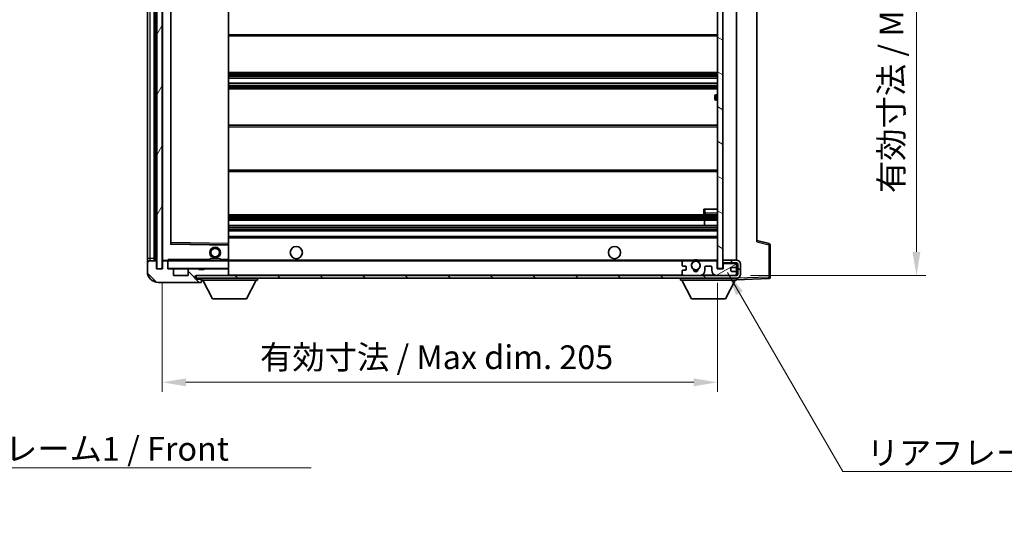
# Model space of a CAD drawing. Units: millimetres. Extents: x 10 to 8291, y 12 to 1136.
# Drawn here: x 2277 to 2641, y 626 to 811 of the extents above; entities that cross this region are included whole.
import ezdxf

# ---------------------------------------------------------------- set-up
doc = ezdxf.new("R2010")
doc.units = ezdxf.units.MM
for name, color, linetype, lineweight in [('Dimension (ISO)', 7, 'Continuous', 18), ('Dimension (ISO) @ 1', 7, 'Continuous', 18), ('Symbol (ISO)', 7, 'Continuous', 18), ('Symbol (ISO) @ 1', 7, 'Continuous', 18), ('Visible (ISO)', 7, 'Continuous', 35), ('Visible Narrow (ISO)', 7, 'Continuous', 25)]:
    doc.layers.add(name, color=color, linetype=linetype, lineweight=lineweight)
doc.layers.add('Hatch (ISO)', color=1, linetype='Continuous', lineweight=18, true_color=0xff0000)
doc.styles.add('Note Text (TK)', font='MS PGothic.ttf')
doc.dimstyles.new('Default - Method 1b (TK)', dxfattribs={"dimscale": 4, "dimtxt": 2.5, "dimasz": 2.5, "dimexe": 1, "dimexo": 1.5, "dimgap": 1, "dimtad": 1, "dimtoh": 1, "dimrnd": 1e-08, "dimdsep": 46, "dimtxsty": 'Note Text (TK)', "dimcen": 0.09, "dimdle": 5, "dimclrd": 100, "dimclre": 100, "dimclrt": 7, "dimadec": 1, "dimazin": 1, "dimtfac": 1, "dimtmove": 0, "dimatfit": 3, "dimfxl": 0, "dimtolj": 1, "dimlwd": -1, "dimlwe": -1, "dimarcsym": 0})
doc.dimstyles.new('Default - Method 1b (TK)$7', dxfattribs={"dimscale": 4, "dimtxt": 2.5, "dimasz": 2.5, "dimexe": 1, "dimexo": 1.5, "dimgap": 1, "dimtad": 1, "dimtoh": 1, "dimrnd": 1e-08, "dimdsep": 46, "dimtxsty": 'Note Text (TK)', "dimcen": 0.09, "dimdle": 5, "dimclrd": 256, "dimclre": 100, "dimclrt": 7, "dimadec": 1, "dimazin": 1, "dimtfac": 1, "dimtmove": 0, "dimatfit": 3, "dimfxl": 0, "dimtolj": 1, "dimlwd": -1, "dimlwe": -1, "dimarcsym": 0})
pattern_1 = [(135.0002, (1533.134, -15.871), (-7.8577, -7.85775), [])]

# ---------------------------------------------------------------- blocks, each defined once
blk = doc.blocks.new('*D97')
at = {"layer": 'Defpoints', "color": 0, "transparency": 16777216}
for p in [(2330, 718.77), (2535, 718.87), (2535, 676.87)]:
    blk.add_point(p, dxfattribs=at)
at = {"layer": 'Dimension (ISO)', "color": 100, "transparency": 16777216}
for p, q in [((2330, 713.52), (2330, 673.37)), ((2535, 713.62), (2535, 673.37)), ((2338.75, 676.87), (2526.25, 676.87))]:
    blk.add_line(p, q, dxfattribs=at)
for points in [[(2338.75, 678.33), (2338.75, 675.41), (2330, 676.87)], [(2526.25, 678.33), (2526.25, 675.41), (2535, 676.87)]]:
    blk.add_solid(points, dxfattribs=at)
at = {"layer": 'Dimension (ISO)', "color": 7, "transparency": 16777216, "insert": (2366.08, 686.14), "char_height": 8.75, "attachment_point": 4, "style": 'Note Text (TK)'}
blk.add_mtext('\\A1;\\fＭＳ Ｐゴシック|b0|i0;\\H8.7500;有効寸法 / Max dim. 205', dxfattribs=at)
blk = doc.blocks.new('*D98')
at = {"layer": 'Defpoints', "color": 0, "transparency": 16777216}
for p in [(2542, 910.27), (2542, 716.27), (2608.5, 716.27)]:
    blk.add_point(p, dxfattribs=at)
at = {"layer": 'Dimension (ISO)', "color": 100, "transparency": 16777216}
for p, q in [((2547.25, 910.27), (2612, 910.27)), ((2608.5, 901.52), (2608.5, 725.02)), ((2547.25, 716.27), (2612, 716.27))]:
    blk.add_line(p, q, dxfattribs=at)
for points in [[(2607.04, 901.52), (2609.96, 901.52), (2608.5, 910.27)], [(2607.04, 725.02), (2609.96, 725.02), (2608.5, 716.27)]]:
    blk.add_solid(points, dxfattribs=at)
at = {"layer": 'Dimension (ISO)', "color": 7, "transparency": 16777216, "insert": (2599.24, 746.73), "char_height": 8.75, "attachment_point": 4, "rotation": 90, "style": 'Note Text (TK)'}
blk.add_mtext('\\A1;\\fＭＳ Ｐゴシック|b0|i0;\\H8.7500;有効寸法 / Max dim. 194', dxfattribs=at)

msp = doc.modelspace()

# ---------------------------------------------------------------- hatches: boundary and pattern name
at = {"layer": 'Hatch (ISO)'}
h = msp.add_hatch(dxfattribs=at)
h.set_pattern_fill('ANSI31', color=256, scale=88.9, angle=14.999978, style=0)
h.set_pattern_definition([(60, (1533.134, -15.871), (-9.62371, 5.55625), [])])
h.paths.add_polyline_path([(2330.0031, 907.7731), (2328.0031, 907.7731), (2328.0031, 718.7731), (2330.0031, 718.7731)])
h = msp.add_hatch(dxfattribs=at)
h.set_pattern_fill('ANSI31', color=256, scale=88.9, angle=105.000246, style=0)
h.set_pattern_definition([(150.0002, (1533.134, -15.871), (-5.55621, -9.62373), [])])
h.paths.add_polyline_path([(2537.0031, 907.6731), (2535.0031, 907.6731), (2535.0031, 718.8731), (2537.0031, 718.8731), (2537.0031, 721.0231), (2537.0031, 722.0231), (2537.0031, 904.5231), (2537.0031, 905.5231)])
h = msp.add_hatch(dxfattribs=at)
h.set_pattern_fill('ANSI31', color=256, scale=88.9, angle=90.00021, style=0)
h.set_pattern_definition(pattern_1)
edge = h.paths.add_edge_path()
edge.add_ellipse((2331.8031, 721.4731), major_axis=(0.3, 0), ratio=1, start_angle=0, end_angle=90)
edge.add_line((2331.8031, 721.7731), (2330.4031, 721.7731))
edge.add_ellipse((2330.4031, 721.4731), major_axis=(0, 0.3), ratio=1, start_angle=0, end_angle=90)
edge.add_line((2330.1031, 721.4731), (2330.1031, 718.7731))
edge.add_line((2330.1031, 718.7731), (2330.0031, 718.7731))
edge.add_line((2330.0031, 718.7731), (2328.0031, 718.7731))
edge.add_line((2328.0031, 718.7731), (2327.9031, 718.7731))
edge.add_line((2327.9031, 718.7731), (2327.9031, 721.4731))
edge.add_ellipse((2327.6031, 721.4731), major_axis=(0.3, 0), ratio=1, start_angle=0, end_angle=90)
edge.add_line((2327.6031, 721.7731), (2325.5031, 721.7731))
edge.add_ellipse((2325.5031, 720.7731), major_axis=(0, 1), ratio=1, start_angle=0, end_angle=90)
edge.add_line((2324.5031, 720.7731), (2324.5031, 717.7731))
edge.add_ellipse((2328.5031, 717.7731), major_axis=(-4, 0), ratio=1, start_angle=0, end_angle=90)
edge.add_line((2328.5031, 713.7731), (2344.2031, 713.7731))
edge.add_ellipse((2344.2031, 714.0731), major_axis=(0, -0.3), ratio=1, start_angle=0, end_angle=90)
edge.add_line((2344.5031, 714.0731), (2344.5031, 714.5231))
edge.add_ellipse((2344.0031, 714.5231), major_axis=(0.5, 0), ratio=1, start_angle=0, end_angle=90)
edge.add_line((2344.0031, 715.0231), (2342.6281, 715.0231))
edge.add_ellipse((2342.6281, 715.6481), major_axis=(0, -0.625), ratio=1, start_angle=191.536959, end_angle=360, ccw=False)
edge.add_ellipse((2342.6281, 715.6481), major_axis=(-0.125, 0.6124), ratio=1, start_angle=348.463041, end_angle=360, ccw=False)
edge.add_line((2342.6281, 716.2731), (2354.2031, 716.2731))
edge.add_ellipse((2354.2031, 716.5731), major_axis=(0, -0.3), ratio=1, start_angle=0, end_angle=90)
edge.add_line((2354.5031, 716.5731), (2354.5031, 718.4731))
edge.add_ellipse((2354.2031, 718.4731), major_axis=(0.3, 0), ratio=1, start_angle=0, end_angle=90)
edge.add_line((2354.2031, 718.7731), (2345.5031, 718.7731))
edge.add_line((2345.5031, 718.7731), (2345.5031, 718.5731))
edge.add_line((2345.5031, 718.5731), (2343.5031, 718.5731))
edge.add_line((2343.5031, 718.5731), (2343.5031, 718.7731))
edge.add_line((2343.5031, 718.7731), (2339.8031, 718.7731))
edge.add_ellipse((2339.8031, 718.4731), major_axis=(0, 0.3), ratio=1, start_angle=0, end_angle=90)
edge.add_line((2339.5031, 718.4731), (2339.5031, 716.2731))
edge.add_line((2339.5031, 716.2731), (2334.1031, 716.2731))
edge.add_line((2334.1031, 716.2731), (2334.1031, 718.4731))
edge.add_ellipse((2333.8031, 718.4731), major_axis=(0.3, 0), ratio=1, start_angle=0, end_angle=90)
edge.add_line((2333.8031, 718.7731), (2332.1031, 718.7731))
edge.add_line((2332.1031, 718.7731), (2332.1031, 721.4731))
h = msp.add_hatch(dxfattribs=at)
h.set_pattern_fill('ANSI31', color=256, scale=88.9, angle=90.00021, style=0)
h.set_pattern_definition(pattern_1)
edge = h.paths.add_edge_path()
edge.add_line((2537.0031, 721.0231), (2542.0031, 721.0231))
edge.add_ellipse((2542.0031, 720.5231), major_axis=(0, 0.5), ratio=1, start_angle=270, end_angle=360, ccw=False)
edge.add_line((2542.5031, 720.5231), (2542.5031, 716.7731))
edge.add_ellipse((2542.0031, 716.7731), major_axis=(0.5, 0), ratio=1, start_angle=270, end_angle=360, ccw=False)
edge.add_line((2542.0031, 716.2731), (2541.5031, 716.2731))
edge.add_line((2541.5031, 716.2731), (2534.9031, 716.2731))
edge.add_line((2534.9031, 716.2731), (2528.4031, 716.2731))
edge.add_line((2528.4031, 716.2731), (2522.5031, 716.2731))
edge.add_line((2522.5031, 716.2731), (2354.2031, 716.2731))
edge.add_line((2354.2031, 716.2731), (2342.6281, 716.2731))
edge.add_line((2342.6281, 716.2731), (2342.5031, 716.2731))
edge.add_line((2342.5031, 716.2731), (2342.5031, 716.2605))
edge.add_line((2342.5031, 716.2605), (2342.5031, 715.2731))
edge.add_line((2342.5031, 715.2731), (2542.0031, 715.2731))
edge.add_ellipse((2542.0031, 716.7731), major_axis=(0, -1.5), ratio=1, start_angle=0, end_angle=90)
edge.add_line((2543.5031, 716.7731), (2543.5031, 720.5231))
edge.add_ellipse((2542.0031, 720.5231), major_axis=(1.5, 0), ratio=1, start_angle=0, end_angle=90)
edge.add_line((2542.0031, 722.0231), (2537.0031, 722.0231))
edge.add_line((2537.0031, 722.0231), (2537.0031, 721.0231))
h = msp.add_hatch(dxfattribs=at)
h.set_pattern_fill('ANSI31', color=256, scale=88.9, angle=-14.999978, style=0)
h.set_pattern_definition([(30, (1533.134, -15.871), (-5.55625, 9.62371), [])])
edge = h.paths.add_edge_path()
edge.add_ellipse((2522.5031, 716.7731), major_axis=(-0.5, 0), ratio=1, start_angle=0, end_angle=90)
edge.add_line((2522.5031, 716.2731), (2528.4031, 716.2731))
edge.add_ellipse((2528.4031, 718.2731), major_axis=(0, -2), ratio=1, start_angle=0, end_angle=90)
edge.add_line((2530.4031, 718.2731), (2530.4031, 719.4731))
edge.add_ellipse((2530.7031, 719.4731), major_axis=(-0.3, 0), ratio=1, start_angle=270, end_angle=360, ccw=False)
edge.add_line((2530.7031, 719.7731), (2532.6031, 719.7731))
edge.add_ellipse((2532.6031, 719.4731), major_axis=(0, 0.3), ratio=1, start_angle=270, end_angle=360, ccw=False)
edge.add_line((2532.9031, 719.4731), (2532.9031, 718.2731))
edge.add_ellipse((2534.9031, 718.2731), major_axis=(-2, 0), ratio=1, start_angle=0, end_angle=90)
edge.add_line((2534.9031, 716.2731), (2541.5031, 716.2731))
edge.add_ellipse((2541.5031, 716.7731), major_axis=(0, -0.5), ratio=1, start_angle=0, end_angle=90)
edge.add_line((2542.0031, 716.7731), (2542.0031, 717.4731))
edge.add_ellipse((2541.7031, 717.4731), major_axis=(0.3, 0), ratio=1, start_angle=0, end_angle=90)
edge.add_line((2541.7031, 717.7731), (2540.3031, 717.7731))
edge.add_ellipse((2540.3031, 718.0731), major_axis=(0, -0.3), ratio=1, start_angle=270, end_angle=360, ccw=False)
edge.add_line((2540.0031, 718.0731), (2540.0031, 718.9731))
edge.add_ellipse((2540.3031, 718.9731), major_axis=(-0.3, 0), ratio=1, start_angle=270, end_angle=360, ccw=False)
edge.add_line((2540.3031, 719.2731), (2541.7031, 719.2731))
edge.add_ellipse((2541.7031, 719.5731), major_axis=(0, -0.3), ratio=1, start_angle=0, end_angle=90)
edge.add_line((2542.0031, 719.5731), (2542.0031, 720.2731))
edge.add_ellipse((2541.5031, 720.2731), major_axis=(0.5, 0), ratio=1, start_angle=0, end_angle=90)
edge.add_line((2541.5031, 720.7731), (2537.5031, 720.7731))
edge.add_ellipse((2537.5031, 720.3731), major_axis=(0, 0.4), ratio=1, start_angle=0, end_angle=90)
edge.add_line((2537.1031, 720.3731), (2537.1031, 718.7731))
edge.add_line((2537.1031, 718.7731), (2534.9031, 718.7731))
edge.add_line((2534.9031, 718.7731), (2534.9031, 721.3731))
edge.add_ellipse((2534.5031, 721.3731), major_axis=(0.4, 0), ratio=1, start_angle=0, end_angle=90)
edge.add_line((2534.5031, 721.7731), (2528.4787, 721.7731))
edge.add_ellipse((2528.4787, 721.3731), major_axis=(0, 0.4), ratio=1, start_angle=0, end_angle=132.45415)
edge.add_ellipse((2527.0031, 720.0231), major_axis=(1.1805, 1.08), ratio=1, start_angle=261.020412, end_angle=360, ccw=False)
edge.add_ellipse((2528.051, 718.4382), major_axis=(-0.1655, 0.2502), ratio=1, start_angle=0, end_angle=60.082872)
edge.add_ellipse((2527.0031, 718.3731), major_axis=(0.7486, 0.0465), ratio=1, start_angle=172.885131, end_angle=360, ccw=False)
edge.add_ellipse((2525.9551, 718.4382), major_axis=(0.2994, -0.0186), ratio=1, start_angle=0, end_angle=60.082872)
edge.add_ellipse((2527.0031, 720.0231), major_axis=(-0.8825, -1.3346), ratio=1, start_angle=261.020412, end_angle=360, ccw=False)
edge.add_ellipse((2525.5274, 721.3731), major_axis=(0.2951, -0.27), ratio=1, start_angle=0, end_angle=132.45415)
edge.add_line((2525.5274, 721.7731), (2522.5031, 721.7731))
edge.add_ellipse((2522.5031, 721.2731), major_axis=(0, 0.5), ratio=1, start_angle=0, end_angle=90)
edge.add_line((2522.0031, 721.2731), (2522.0031, 720.0731))
edge.add_ellipse((2522.3031, 720.0731), major_axis=(-0.3, 0), ratio=1, start_angle=0, end_angle=90)
edge.add_line((2522.3031, 719.7731), (2523.2031, 719.7731))
edge.add_ellipse((2523.2031, 719.4731), major_axis=(0, 0.3), ratio=1, start_angle=270, end_angle=360, ccw=False)
edge.add_line((2523.5031, 719.4731), (2523.5031, 718.5731))
edge.add_ellipse((2523.2031, 718.5731), major_axis=(0.3, 0), ratio=1, start_angle=270, end_angle=360, ccw=False)
edge.add_line((2523.2031, 718.2731), (2522.3031, 718.2731))
edge.add_ellipse((2522.3031, 717.9731), major_axis=(0, 0.3), ratio=1, start_angle=0, end_angle=90)
edge.add_line((2522.0031, 717.9731), (2522.0031, 716.7731))

# ---------------------------------------------------------------- linework, layer by layer
at = {"layer": 'Visible (ISO)'}
for p, q in [((2328.0031, 907.7731), (2328.0031, 718.7731)), ((2330.0031, 718.7731), (2330.0031, 907.7731)), ((2535.0031, 907.6731), (2535.0031, 718.8731)), ((2537.0031, 718.8731), (2537.0031, 907.6731)), ((2324.5031, 903.7731), (2324.5031, 722.7731)), ((2327.0031, 721.7731), (2327.0031, 904.7731)), ((2327.3031, 904.7731), (2327.3031, 721.7731)), ((2330.1031, 904.6731), (2330.1031, 721.8731)), ((2542.0031, 722.0231), (2542.0031, 904.5231)), ((2333.1031, 728.1215), (2333.1031, 898.4247)), ((2354.5031, 728.1748), (2354.5031, 898.3714)), ((2549.5031, 897.7848), (2549.5031, 728.7614)), ((2354.5031, 804.7731), (2535.0031, 804.7731)), ((2354.5031, 791.2731), (2535.0031, 791.2731)), ((2354.5031, 789.2279), (2535.0031, 789.2279)), ((2354.5031, 787.3184), (2535.0031, 787.3184)), ((2354.5031, 785.2731), (2535.0031, 785.2731)), ((2534.0031, 781.5231), (2534.0031, 782.5231)), ((2535.0031, 783.0231), (2534.5031, 783.0231)), ((2534.5031, 781.0231), (2535.0031, 781.0231)), ((2354.5031, 771.7731), (2535.0031, 771.7731)), ((2354.5031, 754.7731), (2535.0031, 754.7731)), ((2354.5031, 738.7731), (2535.0031, 738.7731)), ((2530.0031, 740.7731), (2530.5031, 740.7731)), ((2530.0031, 740.7731), (2530.0031, 739.2731)), ((2530.5031, 740.7731), (2535.0031, 740.7731)), ((2530.5031, 738.7731), (2535.0031, 738.7731)), ((2354.5031, 736.7731), (2535.0031, 736.7731)), ((2354.5031, 734.7731), (2535.0031, 734.7731)), ((2530.1905, 734.7731), (2530.1905, 736.7731)), ((2530.2031, 734.7731), (2530.2031, 736.7731)), ((2354.5031, 732.7731), (2535.0031, 732.7731)), ((2354.4047, 727.6747), (2333.2014, 728.0215)), ((2354.5031, 730.7731), (2535.0031, 730.7731)), ((2354.5031, 727.5747), (2354.5031, 728.1748)), ((2354.5031, 722.2731), (2354.5031, 727.5747)), ((2554.1272, 728.0884), (2549.5031, 729.2731)), ((2554.5031, 715.6925), (2554.5031, 727.6041)), ((2324.5031, 722.7731), (2324.5031, 720.7731)), ((2324.5031, 720.7731), (2324.5031, 717.7731)), ((2327.6031, 721.7731), (2325.5031, 721.7731)), ((2327.9031, 718.7731), (2327.9031, 721.4731)), ((2330.1031, 721.4731), (2330.1031, 718.7731)), ((2330.2031, 721.7731), (2330.4031, 721.7731)), ((2331.8031, 721.7731), (2330.4031, 721.7731)), ((2331.8031, 721.7731), (2332.1031, 721.7731)), ((2332.1031, 721.9414), (2332.1031, 721.6731)), ((2332.1031, 721.6731), (2332.1031, 721.4731)), ((2332.1031, 718.7731), (2332.1031, 721.4731)), ((2354.4031, 721.7731), (2332.2031, 721.7731)), ((2347.5031, 722.4731), (2351.5031, 722.4731)), ((2347.5031, 721.7731), (2347.5031, 722.4731)), ((2351.5031, 721.7731), (2351.5031, 722.4731)), ((2354.5031, 721.6731), (2354.5031, 722.2731)), ((2354.5031, 721.7731), (2522.5031, 721.7731)), ((2354.5031, 718.8731), (2354.5031, 721.6731)), ((2522.0031, 721.2731), (2522.0031, 720.0731)), ((2525.5274, 721.7731), (2522.5031, 721.7731)), ((2525.5274, 721.7731), (2525.8423, 721.7731)), ((2528.1639, 721.7731), (2528.4787, 721.7731)), ((2534.5031, 721.7731), (2528.4787, 721.7731)), ((2534.5031, 721.7731), (2535.0031, 721.7731)), ((2534.9031, 718.7731), (2534.9031, 721.3731)), ((2542.0031, 722.0231), (2537.0031, 722.0231)), ((2537.0031, 722.0231), (2537.0031, 721.0231)), ((2537.0031, 721.0231), (2542.0031, 721.0231)), ((2537.5031, 720.7731), (2537.0031, 720.7731)), ((2537.1031, 720.3731), (2537.1031, 718.7731)), ((2541.5031, 720.7731), (2537.5031, 720.7731)), ((2542.0031, 720.7731), (2541.5031, 720.7731)), ((2542.0031, 720.7731), (2542.0031, 721.0231)), ((2542.0031, 720.2731), (2542.0031, 720.7731)), ((2542.0031, 719.5731), (2542.0031, 720.2731)), ((2542.5031, 720.5231), (2542.5031, 716.7731)), ((2543.5031, 716.7731), (2543.5031, 720.5231)), ((2330.1031, 718.7731), (2327.9031, 718.7731)), ((2328.0031, 718.7731), (2330.0031, 718.7731)), ((2333.8031, 718.7731), (2332.1031, 718.7731)), ((2333.8031, 718.7731), (2339.8031, 718.7731)), ((2334.1031, 716.2731), (2334.1031, 718.4731)), ((2339.5031, 718.4731), (2339.5031, 716.2731)), ((2343.5031, 718.7731), (2339.8031, 718.7731)), ((2343.5031, 718.5731), (2343.5031, 718.7731)), ((2343.5031, 718.7731), (2345.5031, 718.7731)), ((2345.5031, 718.5731), (2343.5031, 718.5731)), ((2354.2031, 718.7731), (2345.5031, 718.7731)), ((2345.5031, 718.7731), (2345.5031, 718.5731)), ((2354.2031, 718.7731), (2354.4031, 718.7731)), ((2354.5031, 718.4731), (2354.5031, 718.8731)), ((2354.5031, 716.5731), (2354.5031, 718.4731)), ((2354.5031, 716.3731), (2354.5031, 716.5731)), ((2522.0031, 717.9731), (2522.0031, 716.7731)), ((2522.3031, 719.7731), (2523.2031, 719.7731)), ((2523.2031, 718.2731), (2522.3031, 718.2731)), ((2523.5031, 719.4731), (2523.5031, 718.5731)), ((2530.4031, 718.2731), (2530.4031, 719.4731)), ((2530.7031, 719.7731), (2532.6031, 719.7731)), ((2532.9031, 719.4731), (2532.9031, 718.2731)), ((2537.1031, 718.7731), (2534.9031, 718.7731)), ((2535.0031, 718.8731), (2537.0031, 718.8731)), ((2540.0031, 718.0731), (2540.0031, 718.9731)), ((2540.3031, 719.2731), (2541.7031, 719.2731)), ((2541.7031, 717.7731), (2540.3031, 717.7731)), ((2542.0031, 717.4731), (2542.0031, 719.5731)), ((2542.0031, 716.7731), (2542.0031, 717.4731)), ((2542.0031, 716.2731), (2542.0031, 716.7731)), ((2328.5031, 713.7731), (2344.2031, 713.7731)), ((2339.5031, 716.2731), (2334.1031, 716.2731)), ((2542.0031, 716.2731), (2342.5031, 716.2731)), ((2342.5031, 716.2731), (2342.5031, 715.2731)), ((2342.5031, 715.2731), (2542.0031, 715.2731)), ((2342.6281, 716.2731), (2354.2031, 716.2731)), ((2344.0031, 715.0231), (2342.6281, 715.0231)), ((2344.5031, 715.0231), (2344.0031, 715.0231)), ((2344.2531, 713.7731), (2344.2031, 713.7731)), ((2344.5031, 715.2731), (2344.5031, 714.5731)), ((2344.5031, 714.5231), (2344.5031, 714.5731)), ((2344.5031, 714.5731), (2365.1031, 714.5731)), ((2344.5031, 714.0731), (2344.5031, 714.5231)), ((2344.5031, 714.0731), (2344.5031, 714.0231)), ((2348.5531, 707.6731), (2345.0031, 714.5731)), ((2361.0531, 707.6731), (2364.6031, 714.5731)), ((2365.1031, 715.2731), (2365.1031, 714.5731)), ((2521.4031, 715.2731), (2521.4031, 714.5731)), ((2521.4031, 714.5731), (2542.0031, 714.5731)), ((2525.4531, 707.6731), (2521.9031, 714.5731)), ((2522.5031, 716.2731), (2528.4031, 716.2731)), ((2534.9031, 716.2731), (2541.5031, 716.2731)), ((2537.9531, 707.6731), (2541.5031, 714.5731)), ((2542.0031, 715.2731), (2542.0031, 714.5731)), ((2542.0031, 714.7731), (2554.0205, 715.1928)), ((2348.5531, 707.6731), (2361.0531, 707.6731)), ((2525.4531, 707.6731), (2537.9531, 707.6731))]:
    msp.add_line(p, q, dxfattribs=at)
for centre, radius in [((2349.5031, 724.7731), 2), ((2349.5031, 724.7731), 1.5706), ((2379.5031, 724.7731), 2.25), ((2497.0031, 724.7731), 2.25), ((2527.0031, 720.0231), 1.5706)]:
    msp.add_circle(centre, radius, dxfattribs=at)
for centre, radius, start, end in [((2534.5031, 782.5231), 0.5, 90, 180), ((2534.5031, 781.5231), 0.5, 180, 270), ((2530.5031, 739.2731), 0.5, 180, 270), ((2333.2031, 728.1215), 0.1, 180, 269.063003), ((2354.4031, 727.5747), 0.1, 0, 89.063003), ((2554.0031, 727.6041), 0.5, 0, 75.63), ((2325.5031, 720.7731), 1, 90, 180), ((2327.6031, 721.4731), 0.3, 0, 90), ((2330.2031, 721.8731), 0.1, 180, 270), ((2330.4031, 721.4731), 0.3, 90, 180), ((2331.8031, 721.4731), 0.3, 0, 90), ((2332.2031, 721.6731), 0.1, 90, 180), ((2354.4031, 721.6731), 0.1, 0, 90), ((2522.5031, 721.2731), 0.5, 90, 180), ((2522.3031, 720.0731), 0.3, 180, 270), ((2527.0031, 720.0231), 1.6, 137.54585, 236.525437), ((2525.5274, 721.3731), 0.4, 317.54585, 90), ((2527.0031, 720.0231), 2.1, 123.55731, 126.701787), ((2527.0031, 720.0231), 2, 53.932491, 126.067509), ((2527.0031, 720.0231), 2.1, 77.472095, 102.527905), ((2527.0031, 720.0231), 1.6, 303.474563, 42.45415), ((2528.4787, 721.3731), 0.4, 90, 222.45415), ((2527.0031, 720.0231), 2.1, 53.298213, 56.44269), ((2534.5031, 721.3731), 0.4, 0, 90), ((2537.5031, 720.3731), 0.4, 90, 180), ((2541.5031, 720.2731), 0.5, 0, 90), ((2542.0031, 720.5231), 1.5, 0, 90), ((2542.0031, 720.5231), 0.5, 0, 90), ((2328.5031, 717.7731), 4, 180, 270), ((2332.2031, 718.8731), 0.1, 180, 270), ((2333.8031, 718.4731), 0.3, 0, 90), ((2339.8031, 718.4731), 0.3, 90, 180), ((2354.2031, 718.4731), 0.3, 0, 90), ((2354.2031, 716.5731), 0.3, 270, 0), ((2354.4031, 718.8731), 0.1, 270, 0), ((2354.4031, 716.3731), 0.1, 270, 0), ((2522.3031, 717.9731), 0.3, 90, 180), ((2522.5031, 716.7731), 0.5, 180, 270), ((2523.2031, 719.4731), 0.3, 0, 90), ((2523.2031, 718.5731), 0.3, 270, 0), ((2525.9551, 718.4382), 0.3, 356.442565, 56.525437), ((2527.0031, 718.3731), 0.75, 176.442565, 3.557435), ((2527.0031, 720.0231), 2, 248.96053, 291.03947), ((2527.0031, 720.0231), 2.1, 251.451, 288.549), ((2528.051, 718.4382), 0.3, 123.474563, 183.557435), ((2528.4031, 718.2731), 2, 270, 0), ((2530.7031, 719.4731), 0.3, 90, 180), ((2532.6031, 719.4731), 0.3, 0, 90), ((2534.9031, 718.2731), 2, 180, 270), ((2540.3031, 718.9731), 0.3, 90, 180), ((2540.3031, 718.0731), 0.3, 180, 270), ((2541.5031, 716.7731), 0.5, 270, 0), ((2541.7031, 719.5731), 0.3, 270, 0), ((2541.7031, 717.4731), 0.3, 0, 90), ((2542.0031, 716.7731), 0.5, 270, 0), ((2542.0031, 716.7731), 1.5, 270, 0), ((2342.6281, 715.6481), 0.625, 90, 270), ((2344.0031, 714.5231), 0.5, 0, 90), ((2344.2031, 714.0731), 0.3, 270, 0), ((2344.2531, 714.0231), 0.25, 270, 0), ((2554.0031, 715.6925), 0.5, 272, 0)]:
    msp.add_arc(centre, radius, start, end, dxfattribs=at)
msp.add_open_spline([(2332.1031, 721.9414), (2332.1031, 722.0518), (2332.158, 722.1723), (2332.2031, 722.2731)], degree=3, dxfattribs=at)
for points, knots in [([(2525.8423, 721.7731), (2525.8423, 721.7731), (2525.8494, 721.7779), (2525.8755, 721.7947), (2525.8942, 721.8066), (2525.9388, 721.8337), (2525.973, 721.8534), (2526.071, 721.9065), (2526.1603, 721.9484), (2526.333, 722.0159), (2526.4386, 722.0489), (2526.5476, 722.0731)], [0, 0, 0, 0, 0.0089928485, 0.0089928485, 0.0179856969, 0.0179856969, 0.0293355354, 0.0293355354, 0.0545116262, 0.0545116262, 0.0853709179, 0.0853709179, 0.0853709179, 0.0853709179]), ([(2527.4586, 722.0731), (2527.5676, 722.0489), (2527.6731, 722.0159), (2527.8458, 721.9484), (2527.9351, 721.9065), (2528.0332, 721.8534), (2528.0673, 721.8337), (2528.1119, 721.8066), (2528.1307, 721.7947), (2528.1567, 721.7779), (2528.1639, 721.7731), (2528.1639, 721.7731)], [0.1716905209, 0.1716905209, 0.1716905209, 0.1716905209, 0.2025498125, 0.2025498125, 0.2277259033, 0.2277259033, 0.2390757418, 0.2390757418, 0.2480685903, 0.2480685903, 0.2570614387, 0.2570614387, 0.2570614387, 0.2570614387])]:
    msp.add_open_spline(points, degree=3, knots=knots, dxfattribs=at)
at = {"layer": 'Visible Narrow (ISO)'}
for p, q in [((2325.5031, 722.7731), (2325.5031, 903.7731)), ((2327.5531, 721.7731), (2327.5531, 904.7731)), ((2330.2031, 721.8731), (2330.2031, 904.6731)), ((2333.0031, 898.6215), (2333.0031, 727.9247)), ((2354.4031, 898.3714), (2354.4031, 728.1748)), ((2333.2031, 728.5215), (2333.2031, 898.0247)), ((2354.5031, 805.2731), (2535.0031, 805.2731)), ((2354.5031, 790.7731), (2535.0031, 790.7731)), ((2354.5031, 790.2429), (2535.0031, 790.2429)), ((2354.5031, 789.9813), (2535.0031, 789.9813)), ((2354.5031, 789.2663), (2535.0031, 789.2663)), ((2354.5031, 787.2782), (2535.0031, 787.2782)), ((2354.5031, 786.5431), (2535.0031, 786.5431)), ((2354.5031, 786.2833), (2535.0031, 786.2833)), ((2354.5031, 785.7731), (2535.0031, 785.7731)), ((2534.5031, 783.0231), (2534.5031, 781.0231)), ((2354.5031, 771.2731), (2535.0031, 771.2731)), ((2354.5031, 755.2731), (2535.0031, 755.2731)), ((2354.5031, 738.2731), (2535.0031, 738.2731)), ((2530.5031, 739.2731), (2530.0031, 739.2731)), ((2530.5031, 739.2731), (2530.5031, 740.7731)), ((2530.5031, 739.2731), (2530.5031, 738.7731)), ((2535.0031, 739.2731), (2530.5031, 739.2731)), ((2354.5031, 737.6784), (2535.0031, 737.6784)), ((2354.5031, 737.4185), (2535.0031, 737.4185)), ((2354.5031, 736.8133), (2535.0031, 736.8133)), ((2354.5031, 734.7329), (2535.0031, 734.7329)), ((2354.5031, 734.1276), (2535.0031, 734.1276)), ((2354.5031, 733.8678), (2535.0031, 733.8678)), ((2354.5031, 733.2731), (2535.0031, 733.2731)), ((2333.0031, 727.9247), (2333.1031, 728.1215)), ((2333.2014, 728.0215), (2333.0031, 727.9247)), ((2333.0031, 727.9247), (2354.4031, 727.5747)), ((2333.2031, 728.5215), (2333.1031, 728.5215)), ((2333.2014, 728.0215), (2333.2031, 728.5215)), ((2354.4031, 728.1748), (2333.2031, 728.5215)), ((2354.5031, 728.1748), (2354.4031, 728.1748)), ((2354.4031, 728.1748), (2354.4047, 727.6747)), ((2354.4031, 727.5747), (2354.4047, 727.6747)), ((2354.4031, 727.5747), (2354.5031, 727.5747)), ((2354.4031, 727.5747), (2354.4031, 722.2731)), ((2354.5031, 730.2731), (2535.0031, 730.2731)), ((2549.5031, 728.7614), (2554.0205, 727.6041)), ((2554.0205, 727.6041), (2554.5031, 727.6041)), ((2554.0205, 727.6041), (2554.0205, 715.6925)), ((2324.5031, 722.7731), (2325.5031, 722.7731)), ((2325.5031, 721.7731), (2325.5031, 722.7731)), ((2325.5031, 722.7731), (2327.0031, 722.7731)), ((2330.1031, 721.8731), (2330.2031, 721.8731)), ((2332.1031, 721.8731), (2330.2031, 721.8731)), ((2330.2031, 721.8731), (2330.2031, 721.7731)), ((2332.2031, 721.6731), (2332.1031, 721.6731)), ((2332.2031, 721.7731), (2332.2031, 722.2731)), ((2347.5031, 722.2731), (2332.2031, 722.2731)), ((2332.2031, 721.7731), (2332.2031, 721.6731)), ((2332.2031, 718.8731), (2332.2031, 721.6731)), ((2332.2031, 721.6731), (2354.4031, 721.6731)), ((2354.4031, 722.2731), (2351.5031, 722.2731)), ((2354.5031, 722.2731), (2354.4031, 722.2731)), ((2354.4031, 722.2731), (2354.4031, 721.7731)), ((2354.4031, 721.7731), (2354.4031, 721.6731)), ((2354.5031, 721.6731), (2354.4031, 721.6731)), ((2354.4031, 721.6731), (2354.4031, 718.8731)), ((2354.5031, 722.0731), (2526.5476, 722.0731)), ((2527.4586, 722.0731), (2535.0031, 722.0731)), ((2332.1031, 718.8731), (2332.2031, 718.8731)), ((2332.2031, 718.8731), (2332.2031, 718.7731)), ((2354.4031, 718.8731), (2332.2031, 718.8731)), ((2354.4031, 718.7731), (2354.4031, 718.8731)), ((2354.4031, 718.8731), (2354.5031, 718.8731)), ((2354.4031, 718.7731), (2354.4031, 718.6967)), ((2354.4031, 716.3495), (2354.4031, 716.2731)), ((2354.5031, 716.5731), (2522.0448, 716.5731)), ((2529.4566, 716.5731), (2533.8495, 716.5731)), ((2541.9613, 716.5731), (2542.0031, 716.5731)), ((2542.0127, 715.2731), (2542.0031, 715.2728)), ((2554.0205, 715.6925), (2542.0981, 715.2761)), ((2554.5031, 715.6925), (2554.0205, 715.6925))]:
    msp.add_line(p, q, dxfattribs=at)
for centre, major_axis, ratio, start_param, end_param in [((2554.0031, 727.6041), (0.1241, 0.4844), 0.03380887, 4.72105054, 6.28318531), ((2554.0031, 715.6925), (0.0174, -0.4997), 0.03487826, 0, 1.56957835)]:
    msp.add_ellipse(centre, major_axis=major_axis, ratio=ratio, start_param=start_param, end_param=end_param, dxfattribs=at)

# ---------------------------------------------------------------- texts
at = {"layer": 'Symbol (ISO)', "color": 7, "char_height": 8.75, "attachment_point": 1, "line_spacing_factor": 1.5, "style": 'Note Text (TK)'}
for s, insert, width in [('{\\fＭＳ Ｐゴシック|b0|i0;フロントフレーム1 / Front frame1}', (2212.221, 656.7036), 180.884497), ('{\\fＭＳ Ｐゴシック|b0|i0;リアフレーム2 / Rear frame2}', (2590.1228, 655.2322), 156.732459)]:
    msp.add_mtext(s, dxfattribs=dict(at, insert=insert, width=width))

# ---------------------------------------------------------------- dimensions: what is measured, and where the dimension line sits
at = {"layer": 'Dimension (ISO) @ 1', "color": 100, "true_color": 0x00ff3f}
dim = msp.add_linear_dim(base=(2608.5031, 716.2731), p1=(2542.0031, 910.2731), p2=(2542.0031, 716.2731), angle=270, text='\\fＭＳ Ｐゴシック|b0|i0;\\H8.7500;有効寸法 / Max dim. <>', dimstyle='Default - Method 1b (TK)', override={"dimscale": 1, "dimtxt": 8.75, "dimasz": 8.75, "dimexe": 3.5, "dimexo": 5.25, "dimgap": 3.5, "dimtoh": 0, "dimdec": 2, "dimcen": 0.315, "dimtol": 0, "dimlim": 0, "dimtp": 0, "dimtm": 0, "dimtdec": 2, "dimtix": 0, "dimtofl": 0, "dimtmove": 0, "dimatfit": 1}, dxfattribs=at)
dim.commit()
dim.dimension.update_dxf_attribs({"geometry": '*D98', "text_midpoint": (2608.5031, 813.2731), "dimtype": 128})
dim = msp.add_linear_dim(base=(2535.0031, 676.8731), p1=(2330.0031, 718.7731), p2=(2535.0031, 718.8731), text='\\fＭＳ Ｐゴシック|b0|i0;\\H8.7500;有効寸法 / Max dim. <>', dimstyle='Default - Method 1b (TK)', override={"dimscale": 1, "dimtxt": 8.75, "dimasz": 8.75, "dimexe": 3.5, "dimexo": 5.25, "dimgap": 3.5, "dimtoh": 0, "dimdec": 2, "dimcen": 0.315, "dimtol": 0, "dimlim": 0, "dimtp": 0, "dimtm": 0, "dimtdec": 2, "dimtix": 0, "dimtofl": 0, "dimtmove": 0, "dimatfit": 1}, dxfattribs=at)
dim.commit()
dim.dimension.update_dxf_attribs({"geometry": '*D97', "text_midpoint": (2432.5031, 676.8731), "dimtype": 128})

# ---------------------------------------------------------------- leaders
at = {"layer": 'Symbol (ISO) @ 1', "color": 100, "true_color": 0x00ff40, "annotation_type": 0, "has_hookline": 1, "hookline_direction": 0}
for points, text_width in [([(2538.7528, 717.3855), (2581.3728, 643.8795), (2590.1228, 643.8795)], 150.1918), ([(2177.6511, 689.7584), (2203.471, 645.3408), (2212.221, 645.3408)], 172.7131)]:
    msp.add_leader(points, dimstyle='Default - Method 1b (TK)$7', override={"dimscale": 1, "dimtxt": 8.75, "dimasz": 8.75, "dimgap": 0, "dimtad": 1}, dxfattribs=dict(at, text_width=text_width))

doc.saveas('drawing.dxf')
